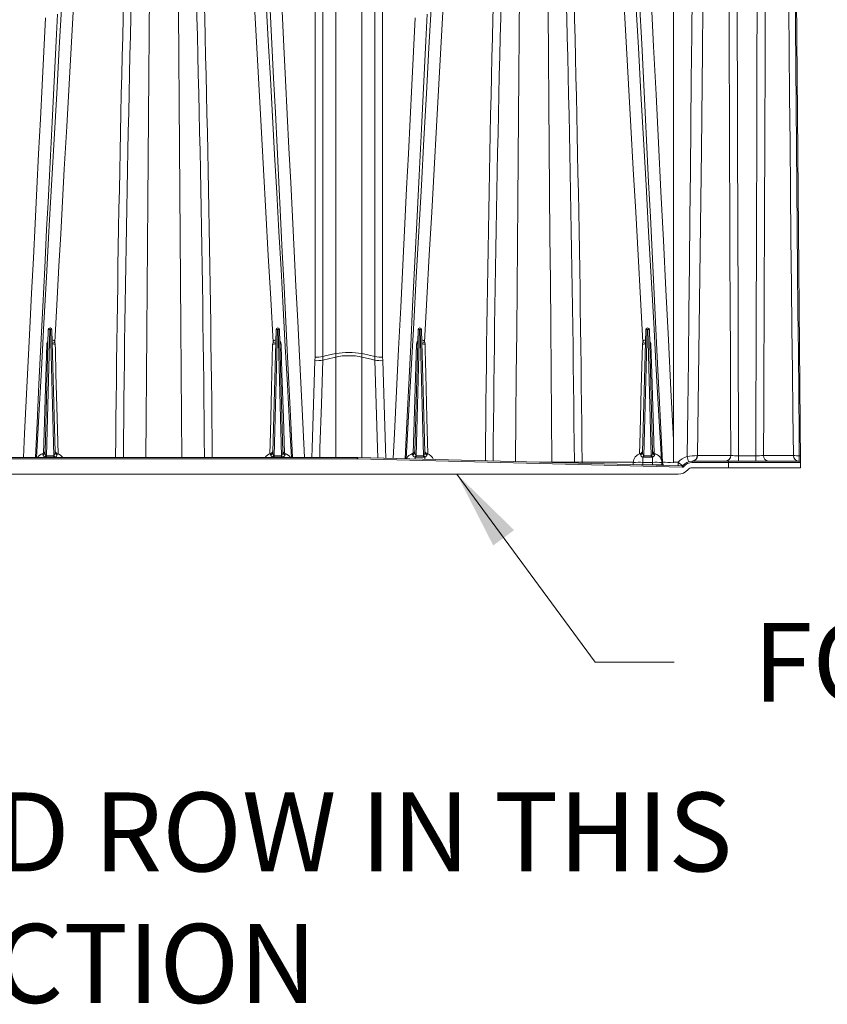
# Model space of a CAD drawing. Units: feet. Extents: x -54.2 to 34.2, y -1.5 to 27.6.
# Drawn here: x 24.5 to 25.3, y 20.1 to 21 of the extents above; entities that cross this region are included whole.
import ezdxf
from ezdxf import colors
from ezdxf.entities.mleader import LeaderData, LeaderLine
from ezdxf.enums import TextEntityAlignment as Align
from ezdxf.math import Vec2, Vec3

# ---------------------------------------------------------------- set-up
doc = ezdxf.new("R2010")
doc.units = ezdxf.units.FT
doc.header["$MEASUREMENT"] = 0
for name, color, linetype, lineweight in [('UGD - DETAIL 2', 7, 'Continuous', 5), ('UGD - DETAIL 5', 7, 'Continuous', 25), ('UGD - DETAIL TEXT', 7, 'Continuous', 15), ('UGD - TITLEBLOCK', 7, 'Continuous', 9)]:
    doc.layers.add(name, color=color, linetype=linetype, lineweight=lineweight)
doc.styles.add('UGD_Standard', font='arial.ttf')
doc.dimstyles.new('UGD_Standard', dxfattribs={"dimtxt": 0.075, "dimasz": 0.075, "dimexe": 0.075, "dimexo": 0.075, "dimgap": 0.075, "dimtad": 0, "dimtih": 1, "dimtoh": 1, "dimlfac": -1, "dimzin": 0, "dimdsep": 46, "dimtxsty": 'UGD_Standard', "dimcen": 0.075, "dimclrd": 7, "dimclre": 7, "dimclrt": 7, "dimadec": 0, "dimazin": 0, "dimtfac": 1, "dimtofl": 0, "dimtmove": 0, "dimatfit": 1, "dimfxl": 1, "dimtfill": 1, "dimtolj": 1, "dimtzin": 0, "dimlwd": -1, "dimlwe": -1, "dimarcsym": 0})

# ---------------------------------------------------------------- blocks, each defined once
blk = doc.blocks.new('mc4500_chamber_RIGHT')
at = {"layer": 'UGD - DETAIL 2', "color": 7, "linetype": 'Continuous', "lineweight": 15}
for p, q in [((1.07881, 0.03213), (1.07881, 1.2537)), ((0.48131, 0.02097), (0.48435, 0.1374)), ((0.48572, 0.13744), (0.48258, 0.0176)), ((0.48954, 0.0176), (0.48641, 0.13744)), ((0.48777, 0.1374), (0.49082, 0.02097)), ((0.70093, 0.1374), (0.69789, 0.02097)), ((0.69916, 0.0176), (0.7023, 0.13744)), ((0.70299, 0.13744), (0.70612, 0.0176)), ((0.7074, 0.02097), (0.70435, 0.1374)), ((0.83296, 0.02097), (0.83601, 0.1374)), ((0.83738, 0.13744), (0.83424, 0.0176)), ((0.8412, 0.0176), (0.83806, 0.13744)), ((0.83943, 0.1374), (0.84248, 0.02097)), ((1.05259, 0.1374), (1.04954, 0.02097)), ((1.05082, 0.0176), (1.05396, 0.13744)), ((1.05464, 0.13744), (1.05778, 0.0176)), ((1.05906, 0.02097), (1.05601, 0.1374)), ((0.73799, 0.10798), (0.73805, 0.11129)), ((0.74548, 0.11187), (0.74542, 0.10833)), ((0.79494, 0.10833), (0.79489, 0.11187)), ((0.80232, 0.11129), (0.80237, 0.10798)), ((1.07881, 0.03073), (1.07881, 0.03213)), ((1.07881, 0.03072), (1.07881, 0.03073)), ((1.07881, 0.01136), (1.07881, 0.03072)), ((0.47918, 0.01859), (0.47921, 0.01957)), ((0.49292, 0.01957), (0.49295, 0.01859)), ((0.69576, 0.01859), (0.69579, 0.01957)), ((0.7095, 0.01957), (0.70953, 0.01859)), ((0.83084, 0.01859), (0.83086, 0.01957)), ((0.84458, 0.01957), (0.84461, 0.01859)), ((1.04742, 0.01859), (1.04745, 0.01957)), ((1.06116, 0.01957), (1.06119, 0.01859)), ((0.41063, 0.01594), (0.77809, 0.01594)), ((0.77809, 0.01464), (0.41063, 0.01464)), ((0.48147, 0.01626), (0.48147, 0.01594)), ((0.48258, 0.0176), (0.48258, 0.01609)), ((0.48258, 0.0176), (0.48954, 0.0176)), ((0.48954, 0.01609), (0.48258, 0.01609)), ((0.48954, 0.0176), (0.48954, 0.01609)), ((0.49065, 0.01594), (0.49065, 0.01626)), ((0.69805, 0.01594), (0.69805, 0.01626)), ((0.69916, 0.0176), (0.69916, 0.01609)), ((0.69916, 0.0176), (0.70612, 0.0176)), ((0.70612, 0.01609), (0.69916, 0.01609)), ((0.70612, 0.0176), (0.70612, 0.01609)), ((0.70724, 0.01626), (0.70724, 0.01594)), ((0.77809, 0.01594), (0.77809, 0.01464)), ((1.08715, 0.00656), (0.77865, 0.01464)), ((0.77868, 0.01593), (1.08718, 0.00785)), ((0.83313, 0.01626), (0.83313, 0.01451)), ((0.83424, 0.01609), (0.83424, 0.0176)), ((0.83424, 0.0176), (0.8412, 0.0176)), ((0.8412, 0.01609), (0.83424, 0.01609)), ((0.8412, 0.01609), (0.8412, 0.0176)), ((0.84231, 0.01427), (0.84231, 0.01626)), ((0.9632, 0.0116), (0.98464, 0.0116)), ((0.9632, 0.0116), (0.96324, 0.0111)), ((0.98464, 0.0116), (0.98477, 0.01054)), ((0.99204, 0.01141), (1.0407, 0.01141)), ((0.99204, 0.01141), (0.99204, 0.01035)), ((1.04069, 0.01107), (1.04063, 0.00907)), ((1.04965, 0.00888), (1.04971, 0.0113)), ((1.04971, 0.0113), (1.04971, 0.01626)), ((1.04971, 0.0113), (1.05889, 0.0113)), ((1.05082, 0.0176), (1.05082, 0.01609)), ((1.05082, 0.0176), (1.05778, 0.0176)), ((1.05778, 0.01609), (1.05082, 0.01609)), ((1.05778, 0.0176), (1.05778, 0.01609)), ((1.05889, 0.01626), (1.05889, 0.0113)), ((1.05889, 0.0113), (1.05896, 0.00888)), ((1.06797, 0.00895), (1.06792, 0.01107)), ((1.07881, 0.01138), (1.08346, 0.01138)), ((1.07881, 0.01084), (1.07881, 0.01113)), ((1.08346, 0.01138), (1.08346, 0.00795)), ((1.09661, 0.01106), (1.09661, 0.01236)), ((1.09661, 0.01236), (1.19833, 0.01236)), ((1.13133, 0.01106), (1.09661, 0.01106)), ((1.10138, 0.01771), (1.10173, 0.01773)), ((1.13133, 0.01106), (1.13133, 0.01236)), ((1.13137, 0.00618), (1.13133, 0.01106)), ((1.14082, 0.01754), (1.15715, 0.01754)), ((1.14082, 0.01754), (1.14082, 0.01236)), ((1.15715, 0.01754), (1.15715, 0.01236)), ((1.04965, 0.00888), (1.05896, 0.00888)), ((1.05896, 0.00888), (1.05896, 0.00859))]:
    blk.add_line(p, q, dxfattribs=at)
at = {"layer": 'UGD - DETAIL 2', "color": 7, "linetype": 'Continuous', "lineweight": 15, "flags": 128}
for points in [[(0.50853, 0.45071), (0.50632, 0.41088), (0.5041, 0.37081), (0.50186, 0.33047), (0.49961, 0.28992), (0.49791, 0.25931), (0.49622, 0.22861), (0.49451, 0.19779), (0.49281, 0.1669), (0.49053, 0.12552)], [(0.68017, 0.45071), (0.68239, 0.41086), (0.68461, 0.37078), (0.68686, 0.33037), (0.68911, 0.28976), (0.69137, 0.24897), (0.69363, 0.20803), (0.6959, 0.16684), (0.69818, 0.12552)], [(0.86019, 0.45071), (0.85798, 0.41091), (0.85576, 0.37088), (0.85352, 0.33057), (0.85128, 0.29006), (0.84901, 0.24918), (0.84674, 0.20813), (0.84447, 0.16689), (0.84219, 0.12552)], [(1.03183, 0.45071), (1.03404, 0.41091), (1.03627, 0.37088), (1.0385, 0.33057), (1.04075, 0.29006), (1.04301, 0.24918), (1.04528, 0.20813), (1.04756, 0.16689), (1.04984, 0.12552)], [(1.13947, 0.45007), (1.13959, 0.41193), (1.13971, 0.37358), (1.13983, 0.3349), (1.13994, 0.29603), (1.14006, 0.25701), (1.14018, 0.21745), (1.14031, 0.17775), (1.14043, 0.13793), (1.14056, 0.09789), (1.14069, 0.05775), (1.14082, 0.01754)], [(1.15715, 0.01754), (1.15731, 0.06509), (1.15746, 0.11255), (1.15761, 0.15988), (1.15775, 0.20704), (1.1579, 0.25399), (1.15804, 0.30133), (1.15819, 0.34844), (1.15833, 0.39528), (1.15847, 0.4418)], [(1.1334, 0.01781), (1.13321, 0.06519), (1.13302, 0.11246), (1.13283, 0.15961), (1.13265, 0.20658), (1.13246, 0.25336), (1.13228, 0.3005), (1.1321, 0.34742), (1.13192, 0.39407), (1.13174, 0.4404)], [(1.16626, 0.44982), (1.16612, 0.41304), (1.16598, 0.376), (1.16584, 0.33878), (1.16569, 0.30122), (1.16555, 0.26351), (1.1654, 0.2256), (1.16525, 0.18756), (1.16509, 0.14533), (1.16492, 0.10297), (1.16474, 0.06043), (1.16457, 0.01781)], [(0.4931, 0.43737), (0.49182, 0.41187), (0.49053, 0.38626), (0.48924, 0.36053), (0.48795, 0.33469), (0.48667, 0.30928), (0.4854, 0.28378), (0.48411, 0.25819)], [(0.69509, 0.44769), (0.69702, 0.40917), (0.69866, 0.37651), (0.70031, 0.34369), (0.70196, 0.31071), (0.70362, 0.27769), (0.70528, 0.24454)], [(0.84476, 0.43737), (0.84348, 0.41187), (0.84219, 0.38626), (0.8409, 0.36053), (0.8396, 0.33469), (0.83833, 0.30928), (0.83705, 0.28378), (0.83577, 0.25819)], [(1.04675, 0.44769), (1.04868, 0.40917), (1.05032, 0.37651), (1.05197, 0.34369), (1.05362, 0.31071), (1.05528, 0.27769), (1.05694, 0.24454)], [(1.10173, 0.01773), (1.10247, 0.06671), (1.10315, 0.11555), (1.10378, 0.16413), (1.10437, 0.21252), (1.10493, 0.26035), (1.10545, 0.30793), (1.10579, 0.33941), (1.10611, 0.37076), (1.10642, 0.40196), (1.10682, 0.44408)], [(0.46072, 0.01594), (0.46186, 0.03872), (0.46435, 0.08883), (0.46683, 0.13878), (0.4685, 0.17207), (0.47016, 0.20526), (0.47183, 0.23835), (0.47349, 0.27149), (0.47516, 0.30451), (0.47682, 0.33739), (0.47845, 0.36973), (0.48008, 0.40191), (0.4817, 0.43392)], [(0.70637, 0.44665), (0.70839, 0.40662), (0.71001, 0.37457), (0.71164, 0.34236), (0.71327, 0.31), (0.71491, 0.27742), (0.71656, 0.24472), (0.71821, 0.2119), (0.71988, 0.17873), (0.72154, 0.14545), (0.7232, 0.1121), (0.7257, 0.06181), (0.72799, 0.01594)], [(0.81233, 0.01505), (0.81351, 0.03872), (0.81551, 0.07886), (0.81751, 0.11891), (0.8195, 0.15886), (0.82149, 0.19868), (0.82348, 0.23835), (0.82515, 0.27149), (0.82682, 0.30451), (0.82848, 0.33739), (0.83011, 0.36973), (0.83174, 0.40191), (0.83336, 0.43392)], [(1.05803, 0.4466), (1.06005, 0.40662), (1.06236, 0.36097), (1.06468, 0.315), (1.06701, 0.26875), (1.06935, 0.22228), (1.07171, 0.17515), (1.07407, 0.12782), (1.07644, 0.08033), (1.07881, 0.03272)], [(1.09184, 0.01686), (1.09248, 0.06284), (1.09307, 0.10855), (1.09362, 0.15401), (1.09413, 0.1992), (1.09461, 0.24414), (1.09506, 0.288), (1.09548, 0.33161), (1.09588, 0.37495), (1.09626, 0.41802), (1.09658, 0.45581)], [(1.19313, 0.01774), (1.19259, 0.05818), (1.19209, 0.09855), (1.19161, 0.13881), (1.19117, 0.17895), (1.19069, 0.22433), (1.19024, 0.26954), (1.18982, 0.31452), (1.18942, 0.35924), (1.18905, 0.40366), (1.18875, 0.44045), (1.18846, 0.47702), (1.18818, 0.51334), (1.1879, 0.54937), (1.18764, 0.58508), (1.18738, 0.62043), (1.18713, 0.65547), (1.18688, 0.69013), (1.18663, 0.72438), (1.18638, 0.75816), (1.18614, 0.79143), (1.18589, 0.82414)], [(1.19859, 0.01754), (1.1984, 0.0373), (1.19804, 0.07676), (1.19768, 0.11614), (1.19733, 0.15544), (1.19698, 0.19462), (1.19664, 0.23367), (1.1963, 0.27256), (1.19596, 0.31129), (1.19563, 0.34983), (1.1953, 0.38817), (1.19497, 0.42627), (1.19465, 0.46413), (1.19433, 0.50172), (1.19401, 0.53901), (1.1937, 0.57597), (1.19343, 0.60767), (1.19317, 0.63909), (1.19291, 0.6702), (1.19265, 0.70098), (1.19239, 0.73165), (1.19214, 0.76195), (1.19188, 0.79182), (1.19164, 0.82125)], [(0.7578, 0.11471), (0.7578, 0.15522), (0.7578, 0.19561), (0.7578, 0.23586), (0.7578, 0.27595), (0.7578, 0.31584), (0.7578, 0.35305), (0.7578, 0.39007), (0.7578, 0.42687), (0.7578, 0.46378), (0.7578, 0.50046), (0.7578, 0.53687), (0.7578, 0.57297), (0.7578, 0.60874), (0.7578, 0.64414), (0.7578, 0.67577), (0.7578, 0.70708), (0.7578, 0.73804), (0.7578, 0.7686), (0.7578, 0.79873)], [(0.78257, 0.79873), (0.78257, 0.7686), (0.78257, 0.73804), (0.78257, 0.70708), (0.78257, 0.67577), (0.78257, 0.64414), (0.78257, 0.60874), (0.78257, 0.57297), (0.78257, 0.53687), (0.78257, 0.50046), (0.78257, 0.46378), (0.78257, 0.42687), (0.78257, 0.39007), (0.78257, 0.35305), (0.78257, 0.31584), (0.78257, 0.27595), (0.78257, 0.23586), (0.78257, 0.19561), (0.78257, 0.15522), (0.78257, 0.11471)], [(0.74548, 0.78753), (0.74547, 0.75768), (0.74547, 0.7274), (0.74547, 0.69674), (0.74547, 0.66573), (0.74547, 0.63413), (0.74548, 0.60221), (0.74548, 0.57), (0.74548, 0.53752), (0.74548, 0.49519), (0.74548, 0.45247), (0.74548, 0.4094), (0.74548, 0.36579), (0.74548, 0.32188), (0.74548, 0.27772), (0.74548, 0.23654), (0.74548, 0.19518), (0.74548, 0.15359), (0.74548, 0.11187)], [(0.79489, 0.11187), (0.79489, 0.15758), (0.79489, 0.20313), (0.79489, 0.24849), (0.79489, 0.29385), (0.79489, 0.33896), (0.79489, 0.38379), (0.79489, 0.42707), (0.79489, 0.47003), (0.79489, 0.51262), (0.79489, 0.54449), (0.79489, 0.57612), (0.79489, 0.60749), (0.79489, 0.63857), (0.7949, 0.67656), (0.7949, 0.71404), (0.7949, 0.7388), (0.79489, 0.76331), (0.79489, 0.78753)], [(0.73805, 0.11129), (0.73805, 0.15285), (0.73805, 0.19427), (0.73805, 0.23561), (0.73805, 0.27678), (0.73805, 0.3206), (0.73805, 0.36417), (0.73805, 0.40746), (0.73805, 0.45066), (0.73805, 0.49352), (0.73805, 0.53598), (0.73805, 0.56811), (0.73805, 0.59999), (0.73804, 0.63157), (0.73804, 0.66285), (0.73804, 0.69402), (0.73804, 0.72485), (0.73804, 0.75529), (0.73805, 0.7853)], [(0.80232, 0.7853), (0.80233, 0.74907), (0.80233, 0.71225), (0.80233, 0.67476), (0.80232, 0.63676), (0.80232, 0.60595), (0.80232, 0.57484), (0.80232, 0.54349), (0.80232, 0.51189), (0.80232, 0.46915), (0.80232, 0.42604), (0.80232, 0.38261), (0.80232, 0.3381), (0.80232, 0.29331), (0.80232, 0.24827), (0.80232, 0.2028), (0.80232, 0.15712), (0.80232, 0.11129)], [(0.58204, 0.60788), (0.58173, 0.57104), (0.58141, 0.53364), (0.58109, 0.49573), (0.58077, 0.45734), (0.58045, 0.41854), (0.58013, 0.37935), (0.5798, 0.33982), (0.57948, 0.3), (0.57915, 0.25918), (0.57882, 0.21815), (0.57849, 0.17696), (0.57815, 0.13567), (0.57783, 0.09431), (0.5775, 0.05294), (0.57721, 0.01594)], [(0.6115, 0.01594), (0.6112, 0.05458), (0.61086, 0.09759), (0.61051, 0.14058), (0.61017, 0.18349), (0.60983, 0.22629), (0.60948, 0.2689), (0.60914, 0.31127), (0.60879, 0.35336), (0.60843, 0.39708), (0.60808, 0.44036), (0.60772, 0.48314), (0.60737, 0.52536), (0.60701, 0.56696), (0.60666, 0.60788)], [(0.9337, 0.60788), (0.93339, 0.57104), (0.93307, 0.53364), (0.93275, 0.49573), (0.93243, 0.45734), (0.93211, 0.41854), (0.93179, 0.37935), (0.93146, 0.33982), (0.93114, 0.3), (0.93081, 0.25918), (0.93047, 0.21815), (0.93014, 0.17696), (0.92981, 0.13567), (0.92948, 0.09431), (0.92916, 0.05294), (0.92883, 0.012)], [(0.9632, 0.0116), (0.96286, 0.05458), (0.96251, 0.09759), (0.96217, 0.14058), (0.96183, 0.18349), (0.96148, 0.22629), (0.96114, 0.2689), (0.9608, 0.31127), (0.96045, 0.35336), (0.96009, 0.39708), (0.95974, 0.44036), (0.95938, 0.48314), (0.95902, 0.52536), (0.95867, 0.56696), (0.95832, 0.60788)], [(0.47312, 0.01594), (0.47533, 0.05562), (0.47777, 0.09961), (0.4802, 0.14349), (0.48262, 0.18724), (0.48504, 0.23082), (0.48748, 0.27472), (0.48992, 0.31843), (0.49235, 0.36193), (0.49476, 0.40518), (0.49717, 0.44814), (0.49952, 0.49012), (0.50185, 0.53179)], [(0.82471, 0.01473), (0.82699, 0.05562), (0.82943, 0.09961), (0.83186, 0.14349), (0.83428, 0.18724), (0.8367, 0.23082), (0.83914, 0.27472), (0.84158, 0.31843), (0.84401, 0.36193), (0.84642, 0.40518), (0.84882, 0.44814), (0.85117, 0.49012), (0.85351, 0.53179)], [(0.71559, 0.01594), (0.71379, 0.04824), (0.71176, 0.08487), (0.70973, 0.12142), (0.70771, 0.15799), (0.70569, 0.19446), (0.70367, 0.23082), (0.70163, 0.26737), (0.6996, 0.30378), (0.69758, 0.34005), (0.69556, 0.37626), (0.69355, 0.4123), (0.69154, 0.44814), (0.68919, 0.49008)], [(1.06738, 0.01358), (1.06503, 0.05562), (1.0626, 0.09961), (1.06017, 0.14349), (1.05774, 0.18724), (1.05533, 0.23082), (1.05288, 0.27472), (1.05045, 0.31843), (1.04802, 0.36193), (1.0456, 0.40518), (1.0432, 0.44814), (1.04085, 0.49012)], [(0.47208, 0.01594), (0.4737, 0.04868), (0.47553, 0.08571), (0.47736, 0.12265), (0.47918, 0.15938), (0.48101, 0.19602), (0.48283, 0.23253), (0.48411, 0.25819)], [(0.82368, 0.01475), (0.82536, 0.04868), (0.82719, 0.08571), (0.82902, 0.12265), (0.83084, 0.15938), (0.83267, 0.19602), (0.83449, 0.23253), (0.83577, 0.25819)], [(0.71663, 0.01594), (0.71436, 0.06169), (0.71189, 0.11165), (0.71024, 0.14495), (0.70859, 0.17816), (0.70694, 0.21128), (0.70528, 0.24454)], [(1.06851, 0.01159), (1.06602, 0.06169), (1.06355, 0.11165), (1.0619, 0.14495), (1.06025, 0.17816), (1.0586, 0.21128), (1.05694, 0.24454)], [(0.47968, 0.01978), (0.48032, 0.03962), (0.48167, 0.08173), (0.48301, 0.12374)], [(0.49053, 0.12552), (0.49069, 0.12515), (0.49097, 0.12375)], [(0.49097, 0.12375), (0.49112, 0.1181), (0.49171, 0.09549), (0.49281, 0.0535), (0.49371, 0.01919)], [(0.695, 0.01919), (0.69554, 0.03978), (0.69664, 0.0818), (0.69774, 0.12375)], [(0.69774, 0.12375), (0.69777, 0.12415), (0.69818, 0.12552)], [(0.7057, 0.12374), (0.7066, 0.0956), (0.70794, 0.05352), (0.70903, 0.01978)], [(0.83134, 0.01978), (0.83198, 0.03962), (0.83333, 0.08173), (0.83467, 0.12374)], [(0.84219, 0.12552), (0.84235, 0.12515), (0.84263, 0.12375)], [(0.84263, 0.12375), (0.84278, 0.1181), (0.84337, 0.09549), (0.84447, 0.0535), (0.84537, 0.01919)], [(1.04665, 0.01919), (1.04719, 0.03978), (1.0483, 0.0818), (1.0494, 0.12375)], [(1.0494, 0.12375), (1.04943, 0.12415), (1.04984, 0.12552)], [(1.05736, 0.12374), (1.05826, 0.0956), (1.0596, 0.05352), (1.06068, 0.0198)], [(0.74548, 0.11187), (0.74905, 0.11269), (0.7561, 0.11432), (0.7578, 0.11471)], [(0.7578, 0.11132), (0.7578, 0.11248), (0.7578, 0.11471)], [(0.7578, 0.11132), (0.759, 0.11165), (0.76045, 0.11194), (0.76212, 0.11219), (0.76397, 0.11239), (0.76596, 0.11254), (0.76805, 0.11262), (0.77018, 0.11265), (0.77232, 0.11262), (0.77441, 0.11254), (0.7764, 0.11239), (0.77825, 0.11219), (0.77992, 0.11194), (0.78137, 0.11165), (0.78256, 0.11132)], [(0.78257, 0.11471), (0.78257, 0.11248), (0.78256, 0.11132)], [(0.78257, 0.11471), (0.78428, 0.11432), (0.79489, 0.11187)], [(0.73508, 0.01594), (0.73536, 0.02463), (0.73668, 0.06635), (0.73799, 0.10798)], [(0.74542, 0.10833), (0.7441, 0.06661), (0.74277, 0.0248), (0.74249, 0.01594)], [(0.7578, 0.11132), (0.75609, 0.11091), (0.74542, 0.10833)], [(0.75783, 0.01594), (0.75782, 0.02898), (0.75782, 0.05734), (0.75781, 0.08563), (0.7578, 0.11132)], [(0.78256, 0.11132), (0.78256, 0.08563), (0.78255, 0.05734), (0.78254, 0.02898), (0.78254, 0.01583)], [(0.79494, 0.10833), (0.79132, 0.10921), (0.78427, 0.11091), (0.78256, 0.11132)], [(0.79789, 0.01543), (0.79759, 0.0248), (0.79626, 0.06661), (0.79494, 0.10833)], [(0.80237, 0.10798), (0.80368, 0.06635), (0.80501, 0.02463), (0.8053, 0.01524)], [(0.48258, 0.01609), (0.48228, 0.01611), (0.48147, 0.01626)], [(0.49065, 0.01626), (0.49037, 0.01619), (0.48954, 0.01609)], [(0.69916, 0.01609), (0.69834, 0.01619), (0.69805, 0.01626)], [(0.70724, 0.01626), (0.70643, 0.01611), (0.70612, 0.01609)], [(0.83424, 0.01609), (0.83393, 0.01611), (0.83313, 0.01626)], [(0.84231, 0.01626), (0.84203, 0.01619), (0.8412, 0.01609)], [(1.05082, 0.01609), (1.05, 0.01619), (1.04971, 0.01626)], [(1.05889, 0.01626), (1.05809, 0.01611), (1.05778, 0.01609)], [(1.06781, 0.01156), (1.06811, 0.01157), (1.06851, 0.01159)], [(1.10173, 0.01773), (1.11755, 0.01777), (1.1334, 0.01781)], [(1.16457, 0.01781), (1.17886, 0.01778), (1.19313, 0.01774)], [(1.19833, 0.01236), (1.19847, 0.01247), (1.19856, 0.01309), (1.19859, 0.01423), (1.1986, 0.01578), (1.19859, 0.01754)], [(1.06797, 0.00895), (1.06804, 0.00841), (1.06805, 0.00836)]]:
    blk.add_lwpolyline(points, dxfattribs=at)
at = {"layer": 'UGD - DETAIL 2', "color": 7, "linetype": 'Continuous', "lineweight": 15}
for centre, radius, start, end in [((26.05642, -0.21442), 25.50908, 178.176439, 179.482574), ((26.12896, -0.21391), 25.57422, 178.17912, 179.485046), ((-24.95767, -0.21425), 25.59164, 0.515376, 1.820413), ((-24.7512, -0.21206), 25.39255, 0.51446, 1.82659), ((26.44343, -0.21531), 25.54444, 178.176973, 179.488443), ((26.51852, -0.21486), 25.61213, 178.179692, 179.491243), ((-24.65365, -0.21546), 25.6393, 0.507409, 1.819731), ((-24.44749, -0.21327), 25.44052, 0.506011, 1.825879), ((0.48606, 0.13736), 0.00171, 1.5, 178.5), ((0.48521, 0.13087), 0.00659, 85.53897, 97.45898), ((0.48606, 0.13743), 0.000342, 1.5, 178.5), ((0.48692, 0.13087), 0.00659, 82.54102, 94.46103), ((0.70264, 0.13736), 0.00171, 1.5, 178.5), ((0.70179, 0.13087), 0.00659, 85.53897, 97.45898), ((0.70264, 0.13743), 0.000342, 1.5, 178.5), ((0.7035, 0.13087), 0.00659, 82.54102, 94.46103), ((0.83772, 0.13736), 0.00171, 1.5, 178.5), ((0.83687, 0.13087), 0.00659, 85.53897, 97.45898), ((0.83772, 0.13743), 0.000342, 1.5, 178.5), ((0.83858, 0.13087), 0.00659, 82.54102, 94.46103), ((1.0543, 0.13736), 0.00171, 1.5, 178.5), ((1.05345, 0.13087), 0.00659, 85.53897, 97.45898), ((1.0543, 0.13743), 0.000342, 1.5, 178.5), ((1.05516, 0.13087), 0.00659, 82.54102, 94.46103), ((0.48765, 0.12368), 0.00464, 140.45263, 179.26793), ((0.48314, 0.12505), 0.00131, 264.19415, 310.99564), ((0.48743, 0.12455), 0.00325, 17.40158, 79.45579), ((0.48639, 0.13273), 0.00831, 281.90383, 299.84866), ((0.49013, 0.12932), 0.00563, 249.12264, 278.59269), ((0.69858, 0.12932), 0.00563, 261.40731, 290.87736), ((0.70132, 0.12452), 0.0033, 101.13365, 162.32394), ((0.70289, 0.13423), 0.0099, 241.60214, 256.64537), ((0.70113, 0.12369), 0.00457, 0.64219, 39.83941), ((0.70556, 0.12505), 0.00131, 229.00436, 275.80585), ((0.83931, 0.12368), 0.00464, 140.45263, 179.26793), ((0.8348, 0.12505), 0.00131, 264.19415, 310.99564), ((0.83909, 0.12455), 0.00325, 17.40158, 79.45579), ((0.83805, 0.13273), 0.00831, 281.90383, 299.84866), ((0.84179, 0.12932), 0.00563, 249.12264, 278.59269), ((1.05024, 0.12932), 0.00563, 261.40731, 290.87736), ((1.05298, 0.12452), 0.0033, 101.13365, 162.32394), ((1.05454, 0.13423), 0.0099, 241.60214, 256.64537), ((1.05278, 0.12369), 0.00457, 0.64219, 39.83941), ((1.05722, 0.12505), 0.00131, 229.00436, 275.80585), ((0.77018, 0.04243), 0.07333, 80.2773, 99.7227), ((0.73996, 0.14544), 0.03751, 267.00223, 278.37873), ((0.73885, 0.14863), 0.03735, 268.76621, 280.22069), ((0.80152, 0.14863), 0.03735, 259.77931, 271.23379), ((0.80041, 0.14544), 0.03751, 261.62127, 272.99777), ((0.48147, 0.01083), 0.00903, 104.54189, 145.51372), ((0.47872, 0.02114), 0.00259, 280.2858, 356.09003), ((0.47849, 0.02233), 0.00285, 284.54189, 358.5), ((0.48648, 0.02076), 0.00517, 177.7467, 214.80322), ((0.48542, 0.02083), 0.00541, 326.02609, 1.42399), ((0.49364, 0.02233), 0.00285, 181.5, 255.45811), ((0.49341, 0.02114), 0.00259, 183.90997, 259.7142), ((0.49065, 0.01083), 0.00903, 34.48628, 75.45811), ((0.69805, 0.01083), 0.00903, 104.54189, 145.51372), ((0.6953, 0.02114), 0.00259, 280.2858, 356.09003), ((0.69507, 0.02233), 0.00285, 284.54189, 358.5), ((0.70329, 0.02083), 0.00541, 178.57601, 213.97391), ((0.70223, 0.02076), 0.00517, 325.19678, 2.2533), ((0.71022, 0.02233), 0.00285, 181.5, 255.45811), ((0.70999, 0.02114), 0.00259, 183.90997, 259.7142), ((0.70724, 0.01083), 0.00903, 34.48628, 75.45811), ((0.83313, 0.01083), 0.00903, 104.54189, 154.46583), ((0.83038, 0.02114), 0.00259, 280.2858, 356.09003), ((0.83015, 0.02233), 0.00285, 284.54189, 358.5), ((0.83813, 0.02076), 0.00517, 177.7467, 214.80322), ((0.83707, 0.02083), 0.00541, 326.02609, 1.42399), ((0.8453, 0.02233), 0.00285, 181.5, 255.45811), ((0.84507, 0.02114), 0.00259, 183.90997, 259.7142), ((0.84231, 0.01083), 0.00903, 20.87443, 75.45811), ((1.04971, 0.01083), 0.00903, 104.54189, 178.5), ((1.04696, 0.02114), 0.00259, 280.2858, 356.09003), ((1.04673, 0.02233), 0.00285, 284.54189, 358.5), ((1.05495, 0.02083), 0.00541, 178.57601, 213.97391), ((1.05389, 0.02076), 0.00517, 325.19678, 2.2533), ((1.06188, 0.02233), 0.00285, 181.5, 255.45811), ((1.06165, 0.02114), 0.00259, 183.90997, 259.7142), ((1.05889, 0.01083), 0.00903, 1.5, 75.45811), ((0.48251, 0.01957), 0.00347, 196.41176, 252.6149), ((0.47351, 0.02109), 0.00931, 328.74777, 339.37755), ((0.4826, 0.01804), 0.000438, 211.87815, 268.03215), ((0.48953, 0.01804), 0.000437, 271.93085, 328.15885), ((0.49861, 0.02109), 0.00931, 200.62245, 211.25223), ((0.48985, 0.01935), 0.00319, 284.67014, 346.3032), ((0.69886, 0.01935), 0.00319, 193.6968, 255.32986), ((0.69009, 0.02109), 0.00931, 328.74777, 339.37755), ((0.69918, 0.01805), 0.000446, 212.42836, 267.48194), ((0.70611, 0.01805), 0.000443, 272.28856, 327.80114), ((0.71519, 0.02109), 0.00931, 200.62245, 211.25223), ((0.7062, 0.01957), 0.00347, 287.3851, 343.58824), ((0.77809, -0.00686), 0.0228, 88.5, 90), ((0.77809, -0.00679), 0.02143, 88.5, 90), ((1.01041, 0.00888), 0.23183, 178.25698, 178.57736), ((0.83417, 0.01957), 0.00347, 196.41176, 252.6149), ((0.82517, 0.02109), 0.00931, 328.74777, 339.37755), ((0.83426, 0.01804), 0.000438, 211.87815, 268.03215), ((0.84119, 0.01804), 0.000437, 271.93085, 328.15885), ((0.85027, 0.02109), 0.00931, 200.62245, 211.25223), ((0.8415, 0.01935), 0.00319, 284.67014, 346.3032), ((0.95106, 0.3733), 0.3619, 270.1317, 271.92152), ((0.99064, 0.10186), 0.09046, 266.19474, 270.8834), ((1.04633, -0.03204), 0.04347, 85.53897, 97.45898), ((1.05052, 0.01935), 0.00319, 193.6968, 255.32986), ((1.04175, 0.02109), 0.00931, 328.74777, 339.37755), ((1.05084, 0.01805), 0.000446, 212.42836, 267.48194), ((1.05777, 0.01805), 0.000443, 272.28856, 327.80114), ((1.06685, 0.02109), 0.00931, 200.62245, 211.25223), ((1.05786, 0.01957), 0.00347, 287.3851, 343.58824), ((1.06228, -0.03204), 0.04347, 82.54102, 94.46103), ((1.07318, 0.01188), 0.0057, 203.63503, 218.38766), ((1.07509, 0.07535), 0.0641, 264.10577, 273.32869), ((1.0742, 0.01188), 0.0057, 182.9182, 218.73771), ((1.0966, 0.00044), 0.0171, 106.16226, 140.22068), ((1.09718, 0.0259), 0.01998, 226.60637, 242.13055), ((1.09661, 0.00096), 0.0114, 90, 140.30753), ((1.09661, 0.00103), 0.01003, 90, 140.30753), ((1.10827, -0.11467), 0.13256, 92.97912, 97.12096), ((1.14043, 0.02972), 0.05027, 194.81692, 200.7586), ((1.09615, 0.01757), 0.00523, 275.09232, 1.50538), ((1.09642, 0.01766), 0.00532, 274.00607, 0.77325), ((1.12808, 0.01767), 0.00533, 274.11647, 1.54437), ((1.14016, 0.09938), 0.08185, 265.26589, 270.46126), ((1.15809, 0.09184), 0.07431, 269.27493, 274.99792), ((1.16989, 0.01767), 0.00533, 178.45563, 265.88353), ((1.19844, 0.01766), 0.00532, 179.14969, 265.98295), ((1.19852, 0.09147), 0.07393, 265.81398, 270.04804), ((1.19833, 0.01099), 0.00137, 0.5, 90), ((1.19883, 0.01481), 0.00274, 72.82635, 95.10982), ((1.3189, 0.0008), 0.23183, 178.25698, 178.57736), ((1.0872, 0.00861), 0.00205, 268.5, 318.25638), ((1.0872, 0.00854), 0.000684, 268.5, 318.25638), ((1.08346, 0.01188), 0.0057, 318.25638, 320.30753), ((1.08291, 0.0012), 0.00839, 46.05722, 55.08931), ((1.08344, 0.00137), 0.00816, 48.03965, 57.34703), ((1.08346, 0.01195), 0.00707, 318.25638, 320.30753)]:
    blk.add_arc(centre, radius, start, end, dxfattribs=at)
for centre, major_axis, ratio, start_param, end_param in [((1.1313, 0.01099), (-0.0684, -0.00001), 0.001047, 3.141602, 4.711941), ((1.04966, 0.00903), (-0.00903, -0.00007), 0.016495, 1.430944, 1.568858), ((1.05894, 0.00903), (-0.00903, 0.00007), 0.016495, 1.572735, 3.142161)]:
    blk.add_ellipse(centre, major_axis=major_axis, ratio=ratio, start_param=start_param, end_param=end_param, dxfattribs=at)
at = {"layer": 'UGD - DETAIL 5', "color": 7, "linetype": 'Continuous', "lineweight": 15}
for p, q in [((1.18879, 1.26129), (1.1997, 0.011)), ((1.1997, 0.011), (1.19974, 0.00618)), ((0, 0), (1.08346, 0)), ((1.09661, 0.00618), (1.19974, 0.00618))]:
    blk.add_line(p, q, dxfattribs=at)
for centre, radius, start, end in [((1.08346, 0.01188), 0.01188, 270, 320.30753), ((1.09661, 0.00096), 0.00522, 90, 140.30753)]:
    blk.add_arc(centre, radius, start, end, dxfattribs=at)
blk = doc.blocks.new('_DotSmall')
at = {"color": 0, "linetype": 'ByBlock', "const_width": 0.5}
blk.add_lwpolyline([(-0.0625, 0, 1), (0.0625, 0, 1)], format="xyb", close=True, dxfattribs=at)
blk = doc.blocks.new('detail_TECHSPEC4500')
blk.add_blockref('mc4500_chamber_RIGHT', (-7.22286, -2.64659))
at = {"layer": 'UGD - DETAIL TEXT', "color": 7, "insert": (-7.015, -3.17251), "char_height": 0.075, "width": 0.9935026, "attachment_point": 7, "style": 'UGD_Standard', "bg_fill": 3, "box_fill_scale": 1.25, "bg_fill_color": 256, "bg_fill_true_color": 13158600, "bg_fill_transparency": 14344656}
blk.add_mtext('BUILD ROW IN THIS DIRECTION', dxfattribs=at)
at = {"layer": 'UGD - DETAIL TEXT', "annotation_type": 0, "has_hookline": 1, "hookline_direction": 0, "text_width": 0.2803}
blk.add_leader([(-6.3499, -2.64659), (-6.21831, -2.82534), (-6.14331, -2.82534)], dimstyle='UGD_Standard', override={"dimgap": 0.075, "dimtad": 0}, dxfattribs=at)
at = {"layer": 'UGD - DETAIL TEXT', "color": 7, "insert": (-6.06831, -2.78784), "char_height": 0.075, "attachment_point": 1, "style": 'UGD_Standard', "bg_fill": 3, "box_fill_scale": 1.25, "bg_fill_color": 256, "bg_fill_true_color": 13158600, "bg_fill_transparency": 6694412}
blk.add_mtext('FOOT', dxfattribs=at)
blk = doc.blocks.new('2436_detail_techSPEC4500')
blk.add_blockref('detail_TECHSPEC4500', (0, 0))
at = {"layer": 'UGD - TITLEBLOCK', "style": 'UGD_Standard'}
blk.add_attdef('NUM', text='', height=0.25, dxfattribs=at).set_placement((-7.375, -11), align=Align.MIDDLE_CENTER)

msp = doc.modelspace()

# ---------------------------------------------------------------- block references
msp.add_blockref('2436_detail_techSPEC4500', (31.25, 23.25))

# ---------------------------------------------------------------- next in the draw order: leaders
at = {"layer": 'Defpoints', "color": 1}
ml = msp.add_multileader_mtext('Standard', dxfattribs=at)
ml.set_content('SELECT SCALE', color=1, style='UGD_Standard')
ml.set_leader_properties(color=256, linetype='ByLayer', lineweight=-1)
ml.set_arrow_properties(name='DOTSMALL')
ml.build(insert=Vec2(0, 0))
ml.multileader.update_dxf_attribs({"dogleg_length": 0.075, "arrow_head_size": 0.375, "scale": 5})
ctx = ml.context
ctx.base_point, ctx.scale, ctx.char_height, ctx.arrow_head_size, ctx.landing_gap_size, ctx.plane_origin = Vec3(25.31975, 27.27998), 5, 0.375, 0.375, 0.375, Vec3(31.31283, 25.49731)
ctx.text_align_type = 2
notes = []
notes.append((ctx, [(0, (1, 1, 0), (30.29451, 27.27998), (-1, 0), 0.375, [(0, [(32.39699, 20.83835)], 0, [])])]))
ctx.mtext.insert, ctx.mtext.width, ctx.mtext.alignment, ctx.mtext.flow_direction = Vec3(29.54451, 27.47068), 11.027643, 3, 5
ml = msp.add_multileader_mtext('Standard', dxfattribs=at)
ml.set_content('DOUBLE-CLICK TITLEBLOCK TO FILL IN', color=1, style='UGD_Standard')
ml.set_leader_properties(color=256, linetype='ByLayer', lineweight=-1)
ml.set_arrow_properties(name='DOTSMALL')
ml.build(insert=Vec2(0, 0))
ml.multileader.update_dxf_attribs({"dogleg_length": 0.075, "arrow_head_size": 0.375, "scale": 5})
ctx = ml.context
ctx.base_point, ctx.scale, ctx.char_height, ctx.arrow_head_size, ctx.landing_gap_size, ctx.plane_origin = Vec3(19.29698, 25.71581), 5, 0.375, 0.375, 0.375, Vec3(31.31283, 23.93314)
ctx.text_align_type = 2
notes.append((ctx, [(0, (1, 1, 0), (30.29451, 25.71581), (-1, 0), 0.375, [(0, [(31.69218, 20.78163)], 0, [])])]))
ctx.mtext.insert, ctx.mtext.width, ctx.mtext.alignment, ctx.mtext.flow_direction = Vec3(29.54451, 25.90651), 11.027643, 3, 5
for ctx, leaders in notes:
    for number, flags, end, landing, length, lines in leaders:
        leader = LeaderData()
        leader.index, (leader.has_last_leader_line, leader.has_dogleg_vector, leader.attachment_direction) = number, flags
        leader.last_leader_point, leader.dogleg_vector, leader.dogleg_length = Vec3(end), Vec3(landing), length
        for number, points, colour, breaks in lines:
            line = LeaderLine()
            line.index, line.vertices, line.color, line.breaks = number, Vec3.list(points), colors.encode_raw_color(colour), breaks
            leader.lines.append(line)
        ctx.leaders.append(leader)

doc.saveas('drawing.dxf')
